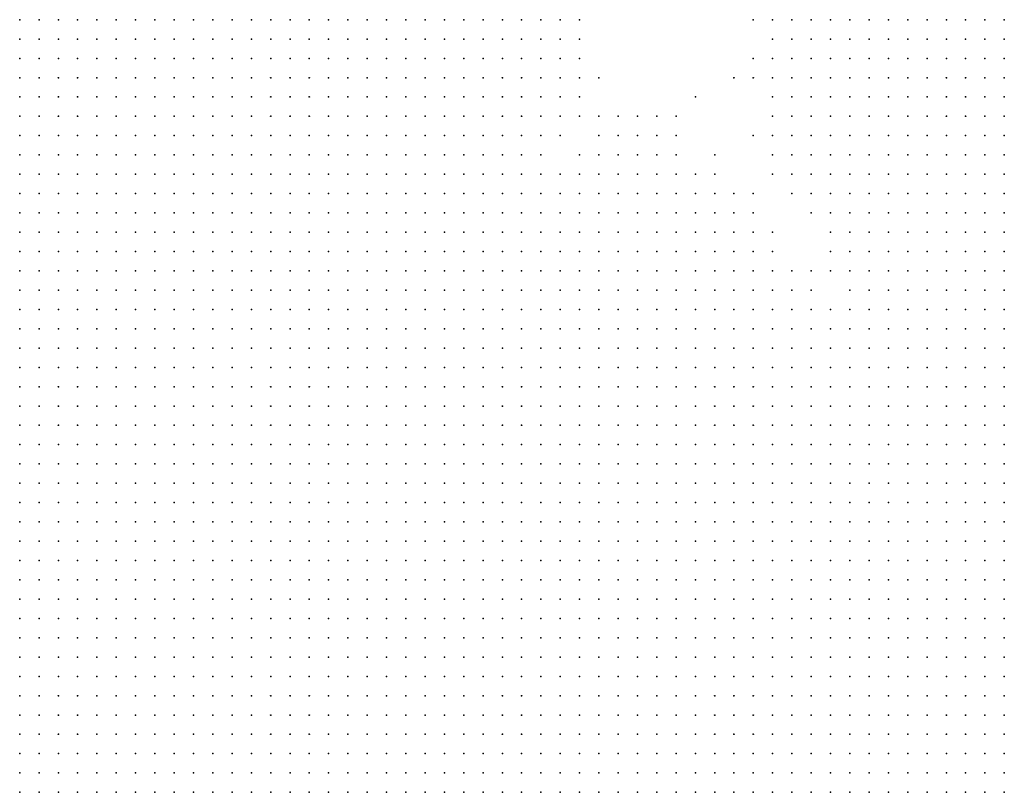
# Model space of a CAD drawing. Units: inches. Extents: x -1.72 to 1.73, y -0.69 to 0.69.
# Drawn here: x 0.12 to 0.22, y -0.37 to -0.29 of the extents above; entities that cross this region are included whole.
import ezdxf

# ---------------------------------------------------------------- set-up
doc = ezdxf.new("R2010")
doc.units = ezdxf.units.IN
doc.header["$MEASUREMENT"] = 0
doc.header["$PDMODE"] = 32
doc.header["$PDSIZE"] = 1e-05
for name, color, linetype in [('layer10', 10, 'Continuous'), ('layer11', 11, 'Continuous'), ('layer12', 12, 'Continuous'), ('layer13', 13, 'Continuous'), ('layer14', 14, 'Continuous'), ('layer15', 15, 'Continuous'), ('layer16', 16, 'Continuous'), ('layer17', 17, 'Continuous'), ('layer18', 18, 'Continuous'), ('layer19', 19, 'Continuous'), ('layer20', 20, 'Continuous'), ('layer21', 21, 'Continuous'), ('layer22', 22, 'Continuous'), ('layer23', 23, 'Continuous'), ('layer28', 28, 'Continuous'), ('layer30', 30, 'Continuous'), ('layer41', 41, 'Continuous'), ('layer5', 5, 'Continuous'), ('layer6', 6, 'Continuous'), ('layer7', 7, 'Continuous'), ('layer8', 8, 'Continuous'), ('layer82', 82, 'Continuous'), ('layer9', 9, 'Continuous')]:
    doc.layers.add(name, color=color, linetype=linetype)

msp = doc.modelspace()

# ---------------------------------------------------------------- linework, layer by layer
at = {"layer": 'layer10', "color": 10}
for p in [(0.1152, -0.2865), (0.1172, -0.2865), (0.1192, -0.2865), (0.1212, -0.2865), (0.1232, -0.2865), (0.1252, -0.2865), (0.1272, -0.2865), (0.1292, -0.2865), (0.1312, -0.2865), (0.1332, -0.2865), (0.1352, -0.2865), (0.1372, -0.2865), (0.1392, -0.2865), (0.1412, -0.2865), (0.1432, -0.2865), (0.1452, -0.2865), (0.1472, -0.2865), (0.1492, -0.2865), (0.1512, -0.2865), (0.1532, -0.2865), (0.1552, -0.2865), (0.1572, -0.2865), (0.2032, -0.2865), (0.1152, -0.2885), (0.1172, -0.2885), (0.1272, -0.2885), (0.1292, -0.2885), (0.1312, -0.2885), (0.1332, -0.2885), (0.1352, -0.2885), (0.1372, -0.2885), (0.1392, -0.2885), (0.1412, -0.2885), (0.1432, -0.2885), (0.1452, -0.2885), (0.1472, -0.2885), (0.1492, -0.2885), (0.1512, -0.2885), (0.1532, -0.2885), (0.1552, -0.2885), (0.1572, -0.2885), (0.1592, -0.2885), (0.2032, -0.2885), (0.1352, -0.2905), (0.1372, -0.2905), (0.1392, -0.2905), (0.1412, -0.2905), (0.1432, -0.2905), (0.1452, -0.2905), (0.1472, -0.2905), (0.1492, -0.2905), (0.1512, -0.2905), (0.1532, -0.2905), (0.1552, -0.2905), (0.1572, -0.2905), (0.1592, -0.2905), (0.1612, -0.2905), (0.2012, -0.2905), (0.2032, -0.2905), (0.1412, -0.2925), (0.1432, -0.2925), (0.1452, -0.2925), (0.1472, -0.2925), (0.1492, -0.2925), (0.1512, -0.2925), (0.1532, -0.2925), (0.1552, -0.2925), (0.1572, -0.2925), (0.1592, -0.2925), (0.1612, -0.2925), (0.1992, -0.2925), (0.2012, -0.2925), (0.2032, -0.2925), (0.1472, -0.2945), (0.1492, -0.2945), (0.1512, -0.2945), (0.1532, -0.2945), (0.1552, -0.2945), (0.1572, -0.2945), (0.1592, -0.2945), (0.1612, -0.2945), (0.1632, -0.2945), (0.1992, -0.2945), (0.2012, -0.2945), (0.2032, -0.2945), (0.1512, -0.2965), (0.1532, -0.2965), (0.1552, -0.2965), (0.1572, -0.2965), (0.1592, -0.2965), (0.1612, -0.2965), (0.1632, -0.2965), (0.1992, -0.2965), (0.2012, -0.2965), (0.1552, -0.2985), (0.1572, -0.2985), (0.1592, -0.2985), (0.1612, -0.2985), (0.1632, -0.2985), (0.1992, -0.2985), (0.2012, -0.2985), (0.1592, -0.3005), (0.1612, -0.3005), (0.1632, -0.3005), (0.1652, -0.3005), (0.1992, -0.3005), (0.2012, -0.3005), (0.1652, -0.3025), (0.1672, -0.3025), (0.1992, -0.3025), (0.2012, -0.3025), (0.1692, -0.3045), (0.1772, -0.3045), (0.1792, -0.3045), (0.1812, -0.3045), (0.1832, -0.3045), (0.2012, -0.3045), (0.1732, -0.3065), (0.1752, -0.3065), (0.1772, -0.3065), (0.1792, -0.3065), (0.1812, -0.3065), (0.1832, -0.3065), (0.1852, -0.3065), (0.1792, -0.3085), (0.1812, -0.3085), (0.1832, -0.3085), (0.1852, -0.3085), (0.1872, -0.3085), (0.1852, -0.3105), (0.1872, -0.3105), (0.1892, -0.3105), (0.2012, -0.3105), (0.1912, -0.3125), (0.2012, -0.3125), (0.1952, -0.3145), (0.2012, -0.3145), (0.1972, -0.3165), (0.1992, -0.3165)]:
    msp.add_point(p, dxfattribs=at)
at = {"layer": 'layer11', "color": 11}
for p in [(0.1592, -0.2865), (0.1612, -0.2865), (0.2012, -0.2865), (0.1612, -0.2885), (0.1992, -0.2885), (0.2012, -0.2885), (0.1632, -0.2905), (0.1992, -0.2905), (0.1632, -0.2925), (0.1652, -0.2925), (0.1972, -0.2925), (0.1652, -0.2945), (0.1972, -0.2945), (0.1652, -0.2965), (0.1672, -0.2965), (0.1972, -0.2965), (0.1652, -0.2985), (0.1672, -0.2985), (0.1972, -0.2985), (0.1672, -0.3005), (0.1972, -0.3005), (0.1752, -0.3025), (0.1772, -0.3025), (0.1792, -0.3025), (0.1972, -0.3025), (0.1712, -0.3045), (0.1732, -0.3045), (0.1752, -0.3045), (0.1852, -0.3045), (0.1992, -0.3045), (0.1872, -0.3065), (0.1892, -0.3065), (0.1892, -0.3085), (0.1912, -0.3085), (0.1912, -0.3105), (0.1992, -0.3105), (0.1932, -0.3125), (0.1972, -0.3145)]:
    msp.add_point(p, dxfattribs=at)
at = {"layer": 'layer12', "color": 12}
for p in [(0.1992, -0.2865), (0.1632, -0.2885), (0.1652, -0.2885), (0.1972, -0.2885), (0.1652, -0.2905), (0.1672, -0.2905), (0.1692, -0.2905), (0.1952, -0.2905), (0.1972, -0.2905), (0.1672, -0.2925), (0.1692, -0.2925), (0.1952, -0.2925), (0.1672, -0.2945), (0.1692, -0.2945), (0.1692, -0.2965), (0.1692, -0.2985), (0.1952, -0.2985), (0.1692, -0.3005), (0.1772, -0.3005), (0.1792, -0.3005), (0.1812, -0.3005), (0.1952, -0.3005), (0.1692, -0.3025), (0.1732, -0.3025), (0.1812, -0.3025), (0.1872, -0.3045), (0.1892, -0.3045), (0.1972, -0.3045), (0.1992, -0.3065), (0.1952, -0.3125), (0.1992, -0.3125)]:
    msp.add_point(p, dxfattribs=at)
at = {"layer": 'layer13', "color": 13}
for p in [(0.1632, -0.2865), (0.1652, -0.2865), (0.1972, -0.2865), (0.1672, -0.2885), (0.1952, -0.2885), (0.1952, -0.2945), (0.1712, -0.2965), (0.1952, -0.2965), (0.1752, -0.3005), (0.1832, -0.3025), (0.1952, -0.3025), (0.1912, -0.3065), (0.1992, -0.3085)]:
    msp.add_point(p, dxfattribs=at)
at = {"layer": 'layer14', "color": 14}
for p in [(0.1672, -0.2865), (0.1692, -0.2865), (0.1952, -0.2865), (0.1692, -0.2885), (0.1712, -0.2925), (0.1932, -0.2925), (0.1712, -0.2945), (0.1772, -0.2985), (0.1792, -0.2985), (0.1832, -0.3005), (0.1712, -0.3025), (0.1852, -0.3025), (0.1872, -0.3025), (0.1912, -0.3045), (0.1972, -0.3065)]:
    msp.add_point(p, dxfattribs=at)
at = {"layer": 'layer15', "color": 15}
for p in [(0.1712, -0.2885), (0.1752, -0.2985), (0.1812, -0.2985), (0.1932, -0.2985), (0.1932, -0.3025), (0.1952, -0.3045), (0.1932, -0.3105)]:
    msp.add_point(p, dxfattribs=at)
at = {"layer": 'layer16', "color": 16}
for p in [(0.1712, -0.2865), (0.1932, -0.2885), (0.1932, -0.2905), (0.1732, -0.2925), (0.1732, -0.2945), (0.1932, -0.2945), (0.1932, -0.2965), (0.1712, -0.2985), (0.1932, -0.3005), (0.1932, -0.3085), (0.1972, -0.3125)]:
    msp.add_point(p, dxfattribs=at)
at = {"layer": 'layer17', "color": 17}
for p in [(0.1732, -0.2965), (0.1832, -0.2985)]:
    msp.add_point(p, dxfattribs=at)
at = {"layer": 'layer18', "color": 18}
for p in [(0.1732, -0.2885), (0.1912, -0.2925), (0.1792, -0.2965), (0.1732, -0.3005)]:
    msp.add_point(p, dxfattribs=at)
at = {"layer": 'layer19', "color": 19}
for p in [(0.1732, -0.2865), (0.1932, -0.2865), (0.1732, -0.2905), (0.1772, -0.2965)]:
    msp.add_point(p, dxfattribs=at)
at = {"layer": 'layer20', "color": 20}
for p in [(0.1712, -0.2905), (0.1912, -0.2905), (0.1752, -0.2965), (0.1832, -0.2965)]:
    msp.add_point(p, dxfattribs=at)
at = {"layer": 'layer21', "color": 21}
msp.add_point((0.1812, -0.2965), dxfattribs=at)
at = {"layer": 'layer22', "color": 22}
msp.add_point((0.1872, -0.3005), dxfattribs=at)
at = {"layer": 'layer23', "color": 23}
msp.add_point((0.1752, -0.2925), dxfattribs=at)
at = {"layer": 'layer28', "color": 28}
msp.add_point((0.1912, -0.2985), dxfattribs=at)
at = {"layer": 'layer30', "color": 30}
msp.add_point((0.1892, -0.2925), dxfattribs=at)
at = {"layer": 'layer41', "color": 41}
msp.add_point((0.1912, -0.2865), dxfattribs=at)
at = {"layer": 'layer5', "color": 5}
for p in [(0.2152, -0.3425), (0.2172, -0.3425), (0.2112, -0.3445), (0.2132, -0.3445), (0.2152, -0.3445), (0.2172, -0.3445), (0.2092, -0.3465), (0.2112, -0.3465), (0.2132, -0.3465), (0.2152, -0.3465), (0.2172, -0.3465), (0.2052, -0.3485), (0.2072, -0.3485), (0.2092, -0.3485), (0.2112, -0.3485), (0.2132, -0.3485), (0.2152, -0.3485), (0.2172, -0.3485), (0.2032, -0.3505), (0.2052, -0.3505), (0.2072, -0.3505), (0.2092, -0.3505), (0.2112, -0.3505), (0.2132, -0.3505), (0.2152, -0.3505), (0.2172, -0.3505), (0.2012, -0.3525), (0.2032, -0.3525), (0.2052, -0.3525), (0.2072, -0.3525), (0.2092, -0.3525), (0.2112, -0.3525), (0.2132, -0.3525), (0.2152, -0.3525), (0.2172, -0.3525), (0.1992, -0.3545), (0.2012, -0.3545), (0.2032, -0.3545), (0.2052, -0.3545), (0.2072, -0.3545), (0.2092, -0.3545), (0.2112, -0.3545), (0.2132, -0.3545), (0.2152, -0.3545), (0.2172, -0.3545), (0.1952, -0.3565), (0.1972, -0.3565), (0.1992, -0.3565), (0.2012, -0.3565), (0.2032, -0.3565), (0.2052, -0.3565), (0.2072, -0.3565), (0.2092, -0.3565), (0.2112, -0.3565), (0.2132, -0.3565), (0.2152, -0.3565), (0.2172, -0.3565), (0.1932, -0.3585), (0.1952, -0.3585), (0.1972, -0.3585), (0.1992, -0.3585), (0.2012, -0.3585), (0.2032, -0.3585), (0.2052, -0.3585), (0.2072, -0.3585), (0.2092, -0.3585), (0.2112, -0.3585), (0.2132, -0.3585), (0.2152, -0.3585), (0.2172, -0.3585), (0.1912, -0.3605), (0.1932, -0.3605), (0.1952, -0.3605), (0.1972, -0.3605), (0.1992, -0.3605), (0.2012, -0.3605), (0.2032, -0.3605), (0.2052, -0.3605), (0.2072, -0.3605), (0.2092, -0.3605), (0.2112, -0.3605), (0.2132, -0.3605), (0.2152, -0.3605), (0.2172, -0.3605), (0.1892, -0.3625), (0.1912, -0.3625), (0.1932, -0.3625), (0.1952, -0.3625), (0.1972, -0.3625), (0.1992, -0.3625), (0.2012, -0.3625), (0.2032, -0.3625), (0.2052, -0.3625), (0.2072, -0.3625), (0.2092, -0.3625), (0.2112, -0.3625), (0.2132, -0.3625), (0.2152, -0.3625), (0.2172, -0.3625), (0.1872, -0.3645), (0.1892, -0.3645), (0.1912, -0.3645), (0.1932, -0.3645), (0.1952, -0.3645), (0.1972, -0.3645), (0.1992, -0.3645), (0.2012, -0.3645), (0.2032, -0.3645), (0.2052, -0.3645), (0.2072, -0.3645), (0.2092, -0.3645), (0.2112, -0.3645), (0.2132, -0.3645), (0.2152, -0.3645), (0.2172, -0.3645), (0.1852, -0.3665), (0.1872, -0.3665), (0.1892, -0.3665), (0.1912, -0.3665), (0.1932, -0.3665), (0.1952, -0.3665), (0.1972, -0.3665), (0.1992, -0.3665), (0.2012, -0.3665), (0.2032, -0.3665), (0.2052, -0.3665), (0.2072, -0.3665), (0.2092, -0.3665), (0.2112, -0.3665), (0.2132, -0.3665), (0.2152, -0.3665), (0.2172, -0.3665)]:
    msp.add_point(p, dxfattribs=at)
at = {"layer": 'layer6', "color": 6}
for p in [(0.2172, -0.3185), (0.2132, -0.3205), (0.2152, -0.3205), (0.2172, -0.3205), (0.2092, -0.3225), (0.2112, -0.3225), (0.2132, -0.3225), (0.2152, -0.3225), (0.2172, -0.3225), (0.2052, -0.3245), (0.2072, -0.3245), (0.2092, -0.3245), (0.2112, -0.3245), (0.2132, -0.3245), (0.2152, -0.3245), (0.2172, -0.3245), (0.2032, -0.3265), (0.2052, -0.3265), (0.2072, -0.3265), (0.2092, -0.3265), (0.2112, -0.3265), (0.2132, -0.3265), (0.2152, -0.3265), (0.2172, -0.3265), (0.1992, -0.3285), (0.2012, -0.3285), (0.2032, -0.3285), (0.2052, -0.3285), (0.2072, -0.3285), (0.2092, -0.3285), (0.2112, -0.3285), (0.2132, -0.3285), (0.2152, -0.3285), (0.2172, -0.3285), (0.1972, -0.3305), (0.1992, -0.3305), (0.2012, -0.3305), (0.2032, -0.3305), (0.2052, -0.3305), (0.2072, -0.3305), (0.2092, -0.3305), (0.2112, -0.3305), (0.2132, -0.3305), (0.2152, -0.3305), (0.2172, -0.3305), (0.1932, -0.3325), (0.1952, -0.3325), (0.1972, -0.3325), (0.1992, -0.3325), (0.2012, -0.3325), (0.2032, -0.3325), (0.2052, -0.3325), (0.2072, -0.3325), (0.2092, -0.3325), (0.2112, -0.3325), (0.2132, -0.3325), (0.2152, -0.3325), (0.2172, -0.3325), (0.1892, -0.3345), (0.1912, -0.3345), (0.1932, -0.3345), (0.1952, -0.3345), (0.1972, -0.3345), (0.1992, -0.3345), (0.2012, -0.3345), (0.2032, -0.3345), (0.2052, -0.3345), (0.2072, -0.3345), (0.2092, -0.3345), (0.2112, -0.3345), (0.2132, -0.3345), (0.2152, -0.3345), (0.2172, -0.3345), (0.1872, -0.3365), (0.1892, -0.3365), (0.1912, -0.3365), (0.1932, -0.3365), (0.1952, -0.3365), (0.1972, -0.3365), (0.1992, -0.3365), (0.2012, -0.3365), (0.2032, -0.3365), (0.2052, -0.3365), (0.2072, -0.3365), (0.2092, -0.3365), (0.2112, -0.3365), (0.2132, -0.3365), (0.2152, -0.3365), (0.2172, -0.3365), (0.1852, -0.3385), (0.1872, -0.3385), (0.1892, -0.3385), (0.1912, -0.3385), (0.1932, -0.3385), (0.1952, -0.3385), (0.1972, -0.3385), (0.1992, -0.3385), (0.2012, -0.3385), (0.2032, -0.3385), (0.2052, -0.3385), (0.2072, -0.3385), (0.2092, -0.3385), (0.2112, -0.3385), (0.2132, -0.3385), (0.2152, -0.3385), (0.2172, -0.3385), (0.1812, -0.3405), (0.1832, -0.3405), (0.1852, -0.3405), (0.1872, -0.3405), (0.1892, -0.3405), (0.1912, -0.3405), (0.1932, -0.3405), (0.1952, -0.3405), (0.1972, -0.3405), (0.1992, -0.3405), (0.2012, -0.3405), (0.2032, -0.3405), (0.2052, -0.3405), (0.2072, -0.3405), (0.2092, -0.3405), (0.2112, -0.3405), (0.2132, -0.3405), (0.2152, -0.3405), (0.2172, -0.3405), (0.1792, -0.3425), (0.1812, -0.3425), (0.1832, -0.3425), (0.1852, -0.3425), (0.1872, -0.3425), (0.1892, -0.3425), (0.1912, -0.3425), (0.1932, -0.3425), (0.1952, -0.3425), (0.1972, -0.3425), (0.1992, -0.3425), (0.2012, -0.3425), (0.2032, -0.3425), (0.2052, -0.3425), (0.2072, -0.3425), (0.2092, -0.3425), (0.2112, -0.3425), (0.2132, -0.3425), (0.1772, -0.3445), (0.1792, -0.3445), (0.1812, -0.3445), (0.1832, -0.3445), (0.1852, -0.3445), (0.1872, -0.3445), (0.1892, -0.3445), (0.1912, -0.3445), (0.1932, -0.3445), (0.1952, -0.3445), (0.1972, -0.3445), (0.1992, -0.3445), (0.2012, -0.3445), (0.2032, -0.3445), (0.2052, -0.3445), (0.2072, -0.3445), (0.2092, -0.3445), (0.1732, -0.3465), (0.1752, -0.3465), (0.1772, -0.3465), (0.1792, -0.3465), (0.1812, -0.3465), (0.1832, -0.3465), (0.1852, -0.3465), (0.1872, -0.3465), (0.1892, -0.3465), (0.1912, -0.3465), (0.1932, -0.3465), (0.1952, -0.3465), (0.1972, -0.3465), (0.1992, -0.3465), (0.2012, -0.3465), (0.2032, -0.3465), (0.2052, -0.3465), (0.2072, -0.3465), (0.1712, -0.3485), (0.1732, -0.3485), (0.1752, -0.3485), (0.1772, -0.3485), (0.1792, -0.3485), (0.1812, -0.3485), (0.1832, -0.3485), (0.1852, -0.3485), (0.1872, -0.3485), (0.1892, -0.3485), (0.1912, -0.3485), (0.1932, -0.3485), (0.1952, -0.3485), (0.1972, -0.3485), (0.1992, -0.3485), (0.2012, -0.3485), (0.2032, -0.3485), (0.1692, -0.3505), (0.1712, -0.3505), (0.1732, -0.3505), (0.1752, -0.3505), (0.1772, -0.3505), (0.1792, -0.3505), (0.1812, -0.3505), (0.1832, -0.3505), (0.1852, -0.3505), (0.1872, -0.3505), (0.1892, -0.3505), (0.1912, -0.3505), (0.1932, -0.3505), (0.1952, -0.3505), (0.1972, -0.3505), (0.1992, -0.3505), (0.2012, -0.3505), (0.1672, -0.3525), (0.1692, -0.3525), (0.1712, -0.3525), (0.1732, -0.3525), (0.1752, -0.3525), (0.1772, -0.3525), (0.1792, -0.3525), (0.1812, -0.3525), (0.1832, -0.3525), (0.1852, -0.3525), (0.1872, -0.3525), (0.1892, -0.3525), (0.1912, -0.3525), (0.1932, -0.3525), (0.1952, -0.3525), (0.1972, -0.3525), (0.1992, -0.3525), (0.1632, -0.3545), (0.1652, -0.3545), (0.1672, -0.3545), (0.1692, -0.3545), (0.1712, -0.3545), (0.1732, -0.3545), (0.1752, -0.3545), (0.1772, -0.3545), (0.1792, -0.3545), (0.1812, -0.3545), (0.1832, -0.3545), (0.1852, -0.3545), (0.1872, -0.3545), (0.1892, -0.3545), (0.1912, -0.3545), (0.1932, -0.3545), (0.1952, -0.3545), (0.1972, -0.3545), (0.1612, -0.3565), (0.1632, -0.3565), (0.1652, -0.3565), (0.1672, -0.3565), (0.1692, -0.3565), (0.1712, -0.3565), (0.1732, -0.3565), (0.1752, -0.3565), (0.1772, -0.3565), (0.1792, -0.3565), (0.1812, -0.3565), (0.1832, -0.3565), (0.1852, -0.3565), (0.1872, -0.3565), (0.1892, -0.3565), (0.1912, -0.3565), (0.1932, -0.3565), (0.1592, -0.3585), (0.1612, -0.3585), (0.1632, -0.3585), (0.1652, -0.3585), (0.1672, -0.3585), (0.1692, -0.3585), (0.1712, -0.3585), (0.1732, -0.3585), (0.1752, -0.3585), (0.1772, -0.3585), (0.1792, -0.3585), (0.1812, -0.3585), (0.1832, -0.3585), (0.1852, -0.3585), (0.1872, -0.3585), (0.1892, -0.3585), (0.1912, -0.3585), (0.1572, -0.3605), (0.1592, -0.3605), (0.1612, -0.3605), (0.1632, -0.3605), (0.1652, -0.3605), (0.1672, -0.3605), (0.1692, -0.3605), (0.1712, -0.3605), (0.1732, -0.3605), (0.1752, -0.3605), (0.1772, -0.3605), (0.1792, -0.3605), (0.1812, -0.3605), (0.1832, -0.3605), (0.1852, -0.3605), (0.1872, -0.3605), (0.1892, -0.3605), (0.1552, -0.3625), (0.1572, -0.3625), (0.1592, -0.3625), (0.1612, -0.3625), (0.1632, -0.3625), (0.1652, -0.3625), (0.1672, -0.3625), (0.1692, -0.3625), (0.1712, -0.3625), (0.1732, -0.3625), (0.1752, -0.3625), (0.1772, -0.3625), (0.1792, -0.3625), (0.1812, -0.3625), (0.1832, -0.3625), (0.1852, -0.3625), (0.1872, -0.3625), (0.1532, -0.3645), (0.1552, -0.3645), (0.1572, -0.3645), (0.1592, -0.3645), (0.1612, -0.3645), (0.1632, -0.3645), (0.1652, -0.3645), (0.1672, -0.3645), (0.1692, -0.3645), (0.1712, -0.3645), (0.1732, -0.3645), (0.1752, -0.3645), (0.1772, -0.3645), (0.1792, -0.3645), (0.1812, -0.3645), (0.1832, -0.3645), (0.1852, -0.3645), (0.1512, -0.3665), (0.1532, -0.3665), (0.1552, -0.3665), (0.1572, -0.3665), (0.1592, -0.3665), (0.1612, -0.3665), (0.1632, -0.3665), (0.1652, -0.3665), (0.1672, -0.3665), (0.1692, -0.3665), (0.1712, -0.3665), (0.1732, -0.3665), (0.1752, -0.3665), (0.1772, -0.3665), (0.1792, -0.3665), (0.1812, -0.3665), (0.1832, -0.3665)]:
    msp.add_point(p, dxfattribs=at)
at = {"layer": 'layer7', "color": 7}
for p in [(0.2172, -0.3065), (0.2152, -0.3085), (0.2172, -0.3085), (0.2132, -0.3105), (0.2152, -0.3105), (0.2172, -0.3105), (0.2112, -0.3125), (0.2132, -0.3125), (0.2152, -0.3125), (0.2172, -0.3125), (0.2092, -0.3145), (0.2112, -0.3145), (0.2132, -0.3145), (0.2152, -0.3145), (0.2172, -0.3145), (0.2052, -0.3165), (0.2072, -0.3165), (0.2092, -0.3165), (0.2112, -0.3165), (0.2132, -0.3165), (0.2152, -0.3165), (0.2172, -0.3165), (0.2032, -0.3185), (0.2052, -0.3185), (0.2072, -0.3185), (0.2092, -0.3185), (0.2112, -0.3185), (0.2132, -0.3185), (0.2152, -0.3185), (0.1992, -0.3205), (0.2012, -0.3205), (0.2032, -0.3205), (0.2052, -0.3205), (0.2072, -0.3205), (0.2092, -0.3205), (0.2112, -0.3205), (0.1952, -0.3225), (0.1972, -0.3225), (0.1992, -0.3225), (0.2012, -0.3225), (0.2032, -0.3225), (0.2052, -0.3225), (0.2072, -0.3225), (0.1892, -0.3245), (0.1912, -0.3245), (0.1932, -0.3245), (0.1952, -0.3245), (0.1972, -0.3245), (0.1992, -0.3245), (0.2012, -0.3245), (0.2032, -0.3245), (0.1832, -0.3265), (0.1852, -0.3265), (0.1872, -0.3265), (0.1892, -0.3265), (0.1912, -0.3265), (0.1932, -0.3265), (0.1952, -0.3265), (0.1972, -0.3265), (0.1992, -0.3265), (0.2012, -0.3265), (0.1732, -0.3285), (0.1752, -0.3285), (0.1772, -0.3285), (0.1792, -0.3285), (0.1812, -0.3285), (0.1832, -0.3285), (0.1852, -0.3285), (0.1872, -0.3285), (0.1892, -0.3285), (0.1912, -0.3285), (0.1932, -0.3285), (0.1952, -0.3285), (0.1972, -0.3285), (0.1532, -0.3305), (0.1552, -0.3305), (0.1572, -0.3305), (0.1592, -0.3305), (0.1612, -0.3305), (0.1632, -0.3305), (0.1652, -0.3305), (0.1672, -0.3305), (0.1692, -0.3305), (0.1712, -0.3305), (0.1732, -0.3305), (0.1752, -0.3305), (0.1772, -0.3305), (0.1792, -0.3305), (0.1812, -0.3305), (0.1832, -0.3305), (0.1852, -0.3305), (0.1872, -0.3305), (0.1892, -0.3305), (0.1912, -0.3305), (0.1932, -0.3305), (0.1952, -0.3305), (0.1332, -0.3325), (0.1352, -0.3325), (0.1372, -0.3325), (0.1392, -0.3325), (0.1412, -0.3325), (0.1432, -0.3325), (0.1452, -0.3325), (0.1472, -0.3325), (0.1492, -0.3325), (0.1512, -0.3325), (0.1532, -0.3325), (0.1552, -0.3325), (0.1572, -0.3325), (0.1592, -0.3325), (0.1612, -0.3325), (0.1632, -0.3325), (0.1652, -0.3325), (0.1672, -0.3325), (0.1692, -0.3325), (0.1712, -0.3325), (0.1732, -0.3325), (0.1752, -0.3325), (0.1772, -0.3325), (0.1792, -0.3325), (0.1812, -0.3325), (0.1832, -0.3325), (0.1852, -0.3325), (0.1872, -0.3325), (0.1892, -0.3325), (0.1912, -0.3325), (0.1232, -0.3345), (0.1252, -0.3345), (0.1272, -0.3345), (0.1292, -0.3345), (0.1312, -0.3345), (0.1332, -0.3345), (0.1352, -0.3345), (0.1372, -0.3345), (0.1392, -0.3345), (0.1412, -0.3345), (0.1432, -0.3345), (0.1452, -0.3345), (0.1472, -0.3345), (0.1492, -0.3345), (0.1512, -0.3345), (0.1532, -0.3345), (0.1552, -0.3345), (0.1572, -0.3345), (0.1592, -0.3345), (0.1612, -0.3345), (0.1632, -0.3345), (0.1652, -0.3345), (0.1672, -0.3345), (0.1692, -0.3345), (0.1712, -0.3345), (0.1732, -0.3345), (0.1752, -0.3345), (0.1772, -0.3345), (0.1792, -0.3345), (0.1812, -0.3345), (0.1832, -0.3345), (0.1852, -0.3345), (0.1872, -0.3345), (0.1172, -0.3365), (0.1192, -0.3365), (0.1212, -0.3365), (0.1232, -0.3365), (0.1252, -0.3365), (0.1272, -0.3365), (0.1292, -0.3365), (0.1312, -0.3365), (0.1332, -0.3365), (0.1352, -0.3365), (0.1372, -0.3365), (0.1392, -0.3365), (0.1412, -0.3365), (0.1432, -0.3365), (0.1452, -0.3365), (0.1472, -0.3365), (0.1492, -0.3365), (0.1512, -0.3365), (0.1532, -0.3365), (0.1552, -0.3365), (0.1572, -0.3365), (0.1592, -0.3365), (0.1612, -0.3365), (0.1632, -0.3365), (0.1652, -0.3365), (0.1672, -0.3365), (0.1692, -0.3365), (0.1712, -0.3365), (0.1732, -0.3365), (0.1752, -0.3365), (0.1772, -0.3365), (0.1792, -0.3365), (0.1812, -0.3365), (0.1832, -0.3365), (0.1852, -0.3365), (0.1152, -0.3385), (0.1172, -0.3385), (0.1192, -0.3385), (0.1212, -0.3385), (0.1232, -0.3385), (0.1252, -0.3385), (0.1272, -0.3385), (0.1292, -0.3385), (0.1312, -0.3385), (0.1332, -0.3385), (0.1352, -0.3385), (0.1372, -0.3385), (0.1392, -0.3385), (0.1412, -0.3385), (0.1432, -0.3385), (0.1452, -0.3385), (0.1472, -0.3385), (0.1492, -0.3385), (0.1512, -0.3385), (0.1532, -0.3385), (0.1552, -0.3385), (0.1572, -0.3385), (0.1592, -0.3385), (0.1612, -0.3385), (0.1632, -0.3385), (0.1652, -0.3385), (0.1672, -0.3385), (0.1692, -0.3385), (0.1712, -0.3385), (0.1732, -0.3385), (0.1752, -0.3385), (0.1772, -0.3385), (0.1792, -0.3385), (0.1812, -0.3385), (0.1832, -0.3385), (0.1152, -0.3405), (0.1172, -0.3405), (0.1192, -0.3405), (0.1212, -0.3405), (0.1232, -0.3405), (0.1252, -0.3405), (0.1272, -0.3405), (0.1292, -0.3405), (0.1312, -0.3405), (0.1332, -0.3405), (0.1352, -0.3405), (0.1372, -0.3405), (0.1392, -0.3405), (0.1412, -0.3405), (0.1432, -0.3405), (0.1452, -0.3405), (0.1472, -0.3405), (0.1492, -0.3405), (0.1512, -0.3405), (0.1532, -0.3405), (0.1552, -0.3405), (0.1572, -0.3405), (0.1592, -0.3405), (0.1612, -0.3405), (0.1632, -0.3405), (0.1652, -0.3405), (0.1672, -0.3405), (0.1692, -0.3405), (0.1712, -0.3405), (0.1732, -0.3405), (0.1752, -0.3405), (0.1772, -0.3405), (0.1792, -0.3405), (0.1152, -0.3425), (0.1172, -0.3425), (0.1192, -0.3425), (0.1212, -0.3425), (0.1232, -0.3425), (0.1252, -0.3425), (0.1272, -0.3425), (0.1292, -0.3425), (0.1312, -0.3425), (0.1332, -0.3425), (0.1352, -0.3425), (0.1372, -0.3425), (0.1392, -0.3425), (0.1412, -0.3425), (0.1432, -0.3425), (0.1452, -0.3425), (0.1472, -0.3425), (0.1492, -0.3425), (0.1512, -0.3425), (0.1532, -0.3425), (0.1552, -0.3425), (0.1572, -0.3425), (0.1592, -0.3425), (0.1612, -0.3425), (0.1632, -0.3425), (0.1652, -0.3425), (0.1672, -0.3425), (0.1692, -0.3425), (0.1712, -0.3425), (0.1732, -0.3425), (0.1752, -0.3425), (0.1772, -0.3425), (0.1152, -0.3445), (0.1172, -0.3445), (0.1192, -0.3445), (0.1212, -0.3445), (0.1232, -0.3445), (0.1252, -0.3445), (0.1272, -0.3445), (0.1292, -0.3445), (0.1312, -0.3445), (0.1332, -0.3445), (0.1352, -0.3445), (0.1372, -0.3445), (0.1392, -0.3445), (0.1412, -0.3445), (0.1432, -0.3445), (0.1452, -0.3445), (0.1472, -0.3445), (0.1492, -0.3445), (0.1512, -0.3445), (0.1532, -0.3445), (0.1552, -0.3445), (0.1572, -0.3445), (0.1592, -0.3445), (0.1612, -0.3445), (0.1632, -0.3445), (0.1652, -0.3445), (0.1672, -0.3445), (0.1692, -0.3445), (0.1712, -0.3445), (0.1732, -0.3445), (0.1752, -0.3445), (0.1152, -0.3465), (0.1172, -0.3465), (0.1192, -0.3465), (0.1212, -0.3465), (0.1232, -0.3465), (0.1252, -0.3465), (0.1272, -0.3465), (0.1292, -0.3465), (0.1312, -0.3465), (0.1332, -0.3465), (0.1352, -0.3465), (0.1372, -0.3465), (0.1392, -0.3465), (0.1412, -0.3465), (0.1432, -0.3465), (0.1452, -0.3465), (0.1472, -0.3465), (0.1492, -0.3465), (0.1512, -0.3465), (0.1532, -0.3465), (0.1552, -0.3465), (0.1572, -0.3465), (0.1592, -0.3465), (0.1612, -0.3465), (0.1632, -0.3465), (0.1652, -0.3465), (0.1672, -0.3465), (0.1692, -0.3465), (0.1712, -0.3465), (0.1152, -0.3485), (0.1172, -0.3485), (0.1192, -0.3485), (0.1212, -0.3485), (0.1232, -0.3485), (0.1252, -0.3485), (0.1272, -0.3485), (0.1292, -0.3485), (0.1312, -0.3485), (0.1332, -0.3485), (0.1352, -0.3485), (0.1372, -0.3485), (0.1392, -0.3485), (0.1412, -0.3485), (0.1432, -0.3485), (0.1452, -0.3485), (0.1472, -0.3485), (0.1492, -0.3485), (0.1512, -0.3485), (0.1532, -0.3485), (0.1552, -0.3485), (0.1572, -0.3485), (0.1592, -0.3485), (0.1612, -0.3485), (0.1632, -0.3485), (0.1652, -0.3485), (0.1672, -0.3485), (0.1692, -0.3485), (0.1152, -0.3505), (0.1172, -0.3505), (0.1192, -0.3505), (0.1212, -0.3505), (0.1232, -0.3505), (0.1252, -0.3505), (0.1272, -0.3505), (0.1292, -0.3505), (0.1312, -0.3505), (0.1332, -0.3505), (0.1352, -0.3505), (0.1372, -0.3505), (0.1392, -0.3505), (0.1412, -0.3505), (0.1432, -0.3505), (0.1452, -0.3505), (0.1472, -0.3505), (0.1492, -0.3505), (0.1512, -0.3505), (0.1532, -0.3505), (0.1552, -0.3505), (0.1572, -0.3505), (0.1592, -0.3505), (0.1612, -0.3505), (0.1632, -0.3505), (0.1652, -0.3505), (0.1672, -0.3505), (0.1152, -0.3525), (0.1172, -0.3525), (0.1192, -0.3525), (0.1212, -0.3525), (0.1232, -0.3525), (0.1252, -0.3525), (0.1272, -0.3525), (0.1292, -0.3525), (0.1312, -0.3525), (0.1332, -0.3525), (0.1352, -0.3525), (0.1372, -0.3525), (0.1392, -0.3525), (0.1412, -0.3525), (0.1432, -0.3525), (0.1452, -0.3525), (0.1472, -0.3525), (0.1492, -0.3525), (0.1512, -0.3525), (0.1532, -0.3525), (0.1552, -0.3525), (0.1572, -0.3525), (0.1592, -0.3525), (0.1612, -0.3525), (0.1632, -0.3525), (0.1652, -0.3525), (0.1152, -0.3545), (0.1172, -0.3545), (0.1192, -0.3545), (0.1212, -0.3545), (0.1232, -0.3545), (0.1252, -0.3545), (0.1272, -0.3545), (0.1292, -0.3545), (0.1312, -0.3545), (0.1332, -0.3545), (0.1352, -0.3545), (0.1372, -0.3545), (0.1392, -0.3545), (0.1412, -0.3545), (0.1432, -0.3545), (0.1452, -0.3545), (0.1472, -0.3545), (0.1492, -0.3545), (0.1512, -0.3545), (0.1532, -0.3545), (0.1552, -0.3545), (0.1572, -0.3545), (0.1592, -0.3545), (0.1612, -0.3545), (0.1152, -0.3565), (0.1172, -0.3565), (0.1192, -0.3565), (0.1212, -0.3565), (0.1232, -0.3565), (0.1252, -0.3565), (0.1272, -0.3565), (0.1292, -0.3565), (0.1312, -0.3565), (0.1332, -0.3565), (0.1352, -0.3565), (0.1372, -0.3565), (0.1392, -0.3565), (0.1412, -0.3565), (0.1432, -0.3565), (0.1452, -0.3565), (0.1472, -0.3565), (0.1492, -0.3565), (0.1512, -0.3565), (0.1532, -0.3565), (0.1552, -0.3565), (0.1572, -0.3565), (0.1592, -0.3565), (0.1152, -0.3585), (0.1172, -0.3585), (0.1192, -0.3585), (0.1212, -0.3585), (0.1232, -0.3585), (0.1252, -0.3585), (0.1272, -0.3585), (0.1292, -0.3585), (0.1312, -0.3585), (0.1332, -0.3585), (0.1352, -0.3585), (0.1372, -0.3585), (0.1392, -0.3585), (0.1412, -0.3585), (0.1432, -0.3585), (0.1452, -0.3585), (0.1472, -0.3585), (0.1492, -0.3585), (0.1512, -0.3585), (0.1532, -0.3585), (0.1552, -0.3585), (0.1572, -0.3585), (0.1152, -0.3605), (0.1172, -0.3605), (0.1192, -0.3605), (0.1212, -0.3605), (0.1232, -0.3605), (0.1252, -0.3605), (0.1272, -0.3605), (0.1292, -0.3605), (0.1312, -0.3605), (0.1332, -0.3605), (0.1352, -0.3605), (0.1372, -0.3605), (0.1392, -0.3605), (0.1412, -0.3605), (0.1432, -0.3605), (0.1452, -0.3605), (0.1472, -0.3605), (0.1492, -0.3605), (0.1512, -0.3605), (0.1532, -0.3605), (0.1552, -0.3605), (0.1152, -0.3625), (0.1172, -0.3625), (0.1192, -0.3625), (0.1212, -0.3625), (0.1232, -0.3625), (0.1252, -0.3625), (0.1272, -0.3625), (0.1292, -0.3625), (0.1312, -0.3625), (0.1332, -0.3625), (0.1352, -0.3625), (0.1372, -0.3625), (0.1392, -0.3625), (0.1412, -0.3625), (0.1432, -0.3625), (0.1452, -0.3625), (0.1472, -0.3625), (0.1492, -0.3625), (0.1512, -0.3625), (0.1532, -0.3625), (0.1152, -0.3645), (0.1172, -0.3645), (0.1192, -0.3645), (0.1212, -0.3645), (0.1232, -0.3645), (0.1252, -0.3645), (0.1272, -0.3645), (0.1292, -0.3645), (0.1312, -0.3645), (0.1332, -0.3645), (0.1352, -0.3645), (0.1372, -0.3645), (0.1392, -0.3645), (0.1412, -0.3645), (0.1432, -0.3645), (0.1452, -0.3645), (0.1472, -0.3645), (0.1492, -0.3645), (0.1512, -0.3645), (0.1152, -0.3665), (0.1172, -0.3665), (0.1192, -0.3665), (0.1212, -0.3665), (0.1232, -0.3665), (0.1252, -0.3665), (0.1272, -0.3665), (0.1292, -0.3665), (0.1312, -0.3665), (0.1332, -0.3665), (0.1352, -0.3665), (0.1372, -0.3665), (0.1392, -0.3665), (0.1412, -0.3665), (0.1432, -0.3665), (0.1452, -0.3665), (0.1472, -0.3665), (0.1492, -0.3665)]:
    msp.add_point(p, dxfattribs=at)
at = {"layer": 'layer8', "color": 8}
for p in [(0.2092, -0.2865), (0.2112, -0.2865), (0.2132, -0.2865), (0.2152, -0.2865), (0.2172, -0.2865), (0.2092, -0.2885), (0.2112, -0.2885), (0.2132, -0.2885), (0.2152, -0.2885), (0.2172, -0.2885), (0.2092, -0.2905), (0.2112, -0.2905), (0.2132, -0.2905), (0.2152, -0.2905), (0.2172, -0.2905), (0.2092, -0.2925), (0.2112, -0.2925), (0.2132, -0.2925), (0.2152, -0.2925), (0.2172, -0.2925), (0.2092, -0.2945), (0.2112, -0.2945), (0.2132, -0.2945), (0.2152, -0.2945), (0.2172, -0.2945), (0.2092, -0.2965), (0.2112, -0.2965), (0.2132, -0.2965), (0.2152, -0.2965), (0.2172, -0.2965), (0.2092, -0.2985), (0.2112, -0.2985), (0.2132, -0.2985), (0.2152, -0.2985), (0.2172, -0.2985), (0.2092, -0.3005), (0.2112, -0.3005), (0.2132, -0.3005), (0.2152, -0.3005), (0.2172, -0.3005), (0.2092, -0.3025), (0.2112, -0.3025), (0.2132, -0.3025), (0.2152, -0.3025), (0.2172, -0.3025), (0.2092, -0.3045), (0.2112, -0.3045), (0.2132, -0.3045), (0.2152, -0.3045), (0.2172, -0.3045), (0.1552, -0.3065), (0.1572, -0.3065), (0.1592, -0.3065), (0.2072, -0.3065), (0.2092, -0.3065), (0.2112, -0.3065), (0.2132, -0.3065), (0.2152, -0.3065), (0.1432, -0.3085), (0.1452, -0.3085), (0.1472, -0.3085), (0.1492, -0.3085), (0.1512, -0.3085), (0.1532, -0.3085), (0.1552, -0.3085), (0.1572, -0.3085), (0.1592, -0.3085), (0.1612, -0.3085), (0.1632, -0.3085), (0.1652, -0.3085), (0.1672, -0.3085), (0.1692, -0.3085), (0.2072, -0.3085), (0.2092, -0.3085), (0.2112, -0.3085), (0.2132, -0.3085), (0.1372, -0.3105), (0.1392, -0.3105), (0.1412, -0.3105), (0.1432, -0.3105), (0.1452, -0.3105), (0.1472, -0.3105), (0.1492, -0.3105), (0.1512, -0.3105), (0.1532, -0.3105), (0.1552, -0.3105), (0.1572, -0.3105), (0.1592, -0.3105), (0.1612, -0.3105), (0.1632, -0.3105), (0.1652, -0.3105), (0.1672, -0.3105), (0.1692, -0.3105), (0.1712, -0.3105), (0.1732, -0.3105), (0.2072, -0.3105), (0.2092, -0.3105), (0.2112, -0.3105), (0.1312, -0.3125), (0.1332, -0.3125), (0.1352, -0.3125), (0.1372, -0.3125), (0.1392, -0.3125), (0.1412, -0.3125), (0.1432, -0.3125), (0.1452, -0.3125), (0.1472, -0.3125), (0.1492, -0.3125), (0.1512, -0.3125), (0.1532, -0.3125), (0.1552, -0.3125), (0.1572, -0.3125), (0.1592, -0.3125), (0.1612, -0.3125), (0.1632, -0.3125), (0.1652, -0.3125), (0.1672, -0.3125), (0.1692, -0.3125), (0.1712, -0.3125), (0.1732, -0.3125), (0.1752, -0.3125), (0.1772, -0.3125), (0.2052, -0.3125), (0.2072, -0.3125), (0.2092, -0.3125), (0.1272, -0.3145), (0.1292, -0.3145), (0.1312, -0.3145), (0.1332, -0.3145), (0.1352, -0.3145), (0.1372, -0.3145), (0.1392, -0.3145), (0.1412, -0.3145), (0.1432, -0.3145), (0.1452, -0.3145), (0.1472, -0.3145), (0.1492, -0.3145), (0.1512, -0.3145), (0.1532, -0.3145), (0.1552, -0.3145), (0.1572, -0.3145), (0.1592, -0.3145), (0.1612, -0.3145), (0.1632, -0.3145), (0.1652, -0.3145), (0.1672, -0.3145), (0.1692, -0.3145), (0.1712, -0.3145), (0.1732, -0.3145), (0.1752, -0.3145), (0.1772, -0.3145), (0.1792, -0.3145), (0.2032, -0.3145), (0.2052, -0.3145), (0.2072, -0.3145), (0.1232, -0.3165), (0.1252, -0.3165), (0.1272, -0.3165), (0.1292, -0.3165), (0.1312, -0.3165), (0.1332, -0.3165), (0.1352, -0.3165), (0.1372, -0.3165), (0.1392, -0.3165), (0.1412, -0.3165), (0.1432, -0.3165), (0.1452, -0.3165), (0.1472, -0.3165), (0.1492, -0.3165), (0.1512, -0.3165), (0.1532, -0.3165), (0.1552, -0.3165), (0.1572, -0.3165), (0.1592, -0.3165), (0.1612, -0.3165), (0.1632, -0.3165), (0.1652, -0.3165), (0.1672, -0.3165), (0.1692, -0.3165), (0.1712, -0.3165), (0.1732, -0.3165), (0.1752, -0.3165), (0.1772, -0.3165), (0.1792, -0.3165), (0.1812, -0.3165), (0.1832, -0.3165), (0.2012, -0.3165), (0.2032, -0.3165), (0.1192, -0.3185), (0.1212, -0.3185), (0.1232, -0.3185), (0.1252, -0.3185), (0.1272, -0.3185), (0.1292, -0.3185), (0.1312, -0.3185), (0.1332, -0.3185), (0.1352, -0.3185), (0.1372, -0.3185), (0.1392, -0.3185), (0.1412, -0.3185), (0.1432, -0.3185), (0.1452, -0.3185), (0.1472, -0.3185), (0.1492, -0.3185), (0.1512, -0.3185), (0.1532, -0.3185), (0.1552, -0.3185), (0.1572, -0.3185), (0.1592, -0.3185), (0.1612, -0.3185), (0.1632, -0.3185), (0.1652, -0.3185), (0.1672, -0.3185), (0.1692, -0.3185), (0.1712, -0.3185), (0.1732, -0.3185), (0.1752, -0.3185), (0.1772, -0.3185), (0.1792, -0.3185), (0.1812, -0.3185), (0.1832, -0.3185), (0.1852, -0.3185), (0.1872, -0.3185), (0.1892, -0.3185), (0.1912, -0.3185), (0.1952, -0.3185), (0.1972, -0.3185), (0.1992, -0.3185), (0.2012, -0.3185), (0.1152, -0.3205), (0.1172, -0.3205), (0.1192, -0.3205), (0.1212, -0.3205), (0.1232, -0.3205), (0.1252, -0.3205), (0.1272, -0.3205), (0.1292, -0.3205), (0.1312, -0.3205), (0.1332, -0.3205), (0.1352, -0.3205), (0.1372, -0.3205), (0.1392, -0.3205), (0.1412, -0.3205), (0.1432, -0.3205), (0.1452, -0.3205), (0.1472, -0.3205), (0.1492, -0.3205), (0.1512, -0.3205), (0.1532, -0.3205), (0.1552, -0.3205), (0.1572, -0.3205), (0.1592, -0.3205), (0.1612, -0.3205), (0.1632, -0.3205), (0.1652, -0.3205), (0.1672, -0.3205), (0.1692, -0.3205), (0.1712, -0.3205), (0.1732, -0.3205), (0.1752, -0.3205), (0.1772, -0.3205), (0.1792, -0.3205), (0.1812, -0.3205), (0.1832, -0.3205), (0.1852, -0.3205), (0.1872, -0.3205), (0.1892, -0.3205), (0.1912, -0.3205), (0.1932, -0.3205), (0.1952, -0.3205), (0.1972, -0.3205), (0.1152, -0.3225), (0.1172, -0.3225), (0.1192, -0.3225), (0.1212, -0.3225), (0.1232, -0.3225), (0.1252, -0.3225), (0.1272, -0.3225), (0.1292, -0.3225), (0.1312, -0.3225), (0.1332, -0.3225), (0.1352, -0.3225), (0.1372, -0.3225), (0.1392, -0.3225), (0.1412, -0.3225), (0.1432, -0.3225), (0.1452, -0.3225), (0.1472, -0.3225), (0.1492, -0.3225), (0.1512, -0.3225), (0.1532, -0.3225), (0.1552, -0.3225), (0.1572, -0.3225), (0.1592, -0.3225), (0.1612, -0.3225), (0.1632, -0.3225), (0.1652, -0.3225), (0.1672, -0.3225), (0.1692, -0.3225), (0.1712, -0.3225), (0.1732, -0.3225), (0.1752, -0.3225), (0.1772, -0.3225), (0.1792, -0.3225), (0.1812, -0.3225), (0.1832, -0.3225), (0.1852, -0.3225), (0.1872, -0.3225), (0.1892, -0.3225), (0.1912, -0.3225), (0.1932, -0.3225), (0.1152, -0.3245), (0.1172, -0.3245), (0.1192, -0.3245), (0.1212, -0.3245), (0.1232, -0.3245), (0.1252, -0.3245), (0.1272, -0.3245), (0.1292, -0.3245), (0.1312, -0.3245), (0.1332, -0.3245), (0.1352, -0.3245), (0.1372, -0.3245), (0.1392, -0.3245), (0.1412, -0.3245), (0.1432, -0.3245), (0.1452, -0.3245), (0.1472, -0.3245), (0.1492, -0.3245), (0.1512, -0.3245), (0.1532, -0.3245), (0.1552, -0.3245), (0.1572, -0.3245), (0.1592, -0.3245), (0.1612, -0.3245), (0.1632, -0.3245), (0.1652, -0.3245), (0.1672, -0.3245), (0.1692, -0.3245), (0.1712, -0.3245), (0.1732, -0.3245), (0.1752, -0.3245), (0.1772, -0.3245), (0.1792, -0.3245), (0.1812, -0.3245), (0.1832, -0.3245), (0.1852, -0.3245), (0.1872, -0.3245), (0.1152, -0.3265), (0.1172, -0.3265), (0.1192, -0.3265), (0.1212, -0.3265), (0.1232, -0.3265), (0.1252, -0.3265), (0.1272, -0.3265), (0.1292, -0.3265), (0.1312, -0.3265), (0.1332, -0.3265), (0.1352, -0.3265), (0.1372, -0.3265), (0.1392, -0.3265), (0.1412, -0.3265), (0.1432, -0.3265), (0.1452, -0.3265), (0.1472, -0.3265), (0.1492, -0.3265), (0.1512, -0.3265), (0.1532, -0.3265), (0.1552, -0.3265), (0.1572, -0.3265), (0.1592, -0.3265), (0.1612, -0.3265), (0.1632, -0.3265), (0.1652, -0.3265), (0.1672, -0.3265), (0.1692, -0.3265), (0.1712, -0.3265), (0.1732, -0.3265), (0.1752, -0.3265), (0.1772, -0.3265), (0.1792, -0.3265), (0.1812, -0.3265), (0.1152, -0.3285), (0.1172, -0.3285), (0.1192, -0.3285), (0.1212, -0.3285), (0.1232, -0.3285), (0.1252, -0.3285), (0.1272, -0.3285), (0.1292, -0.3285), (0.1312, -0.3285), (0.1332, -0.3285), (0.1352, -0.3285), (0.1372, -0.3285), (0.1392, -0.3285), (0.1412, -0.3285), (0.1432, -0.3285), (0.1452, -0.3285), (0.1472, -0.3285), (0.1492, -0.3285), (0.1512, -0.3285), (0.1532, -0.3285), (0.1552, -0.3285), (0.1572, -0.3285), (0.1592, -0.3285), (0.1612, -0.3285), (0.1632, -0.3285), (0.1652, -0.3285), (0.1672, -0.3285), (0.1692, -0.3285), (0.1712, -0.3285), (0.1152, -0.3305), (0.1172, -0.3305), (0.1192, -0.3305), (0.1212, -0.3305), (0.1232, -0.3305), (0.1252, -0.3305), (0.1272, -0.3305), (0.1292, -0.3305), (0.1312, -0.3305), (0.1332, -0.3305), (0.1352, -0.3305), (0.1372, -0.3305), (0.1392, -0.3305), (0.1412, -0.3305), (0.1432, -0.3305), (0.1452, -0.3305), (0.1472, -0.3305), (0.1492, -0.3305), (0.1512, -0.3305), (0.1152, -0.3325), (0.1172, -0.3325), (0.1192, -0.3325), (0.1212, -0.3325), (0.1232, -0.3325), (0.1252, -0.3325), (0.1272, -0.3325), (0.1292, -0.3325), (0.1312, -0.3325), (0.1152, -0.3345), (0.1172, -0.3345), (0.1192, -0.3345), (0.1212, -0.3345), (0.1152, -0.3365)]:
    msp.add_point(p, dxfattribs=at)
at = {"layer": 'layer82', "color": 82}
msp.add_point((0.1852, -0.2945), dxfattribs=at)
at = {"layer": 'layer9', "color": 9}
for p in [(0.2052, -0.2865), (0.2072, -0.2865), (0.1192, -0.2885), (0.1212, -0.2885), (0.1232, -0.2885), (0.1252, -0.2885), (0.2052, -0.2885), (0.2072, -0.2885), (0.1152, -0.2905), (0.1172, -0.2905), (0.1192, -0.2905), (0.1212, -0.2905), (0.1232, -0.2905), (0.1252, -0.2905), (0.1272, -0.2905), (0.1292, -0.2905), (0.1312, -0.2905), (0.1332, -0.2905), (0.2052, -0.2905), (0.2072, -0.2905), (0.1152, -0.2925), (0.1172, -0.2925), (0.1192, -0.2925), (0.1212, -0.2925), (0.1232, -0.2925), (0.1252, -0.2925), (0.1272, -0.2925), (0.1292, -0.2925), (0.1312, -0.2925), (0.1332, -0.2925), (0.1352, -0.2925), (0.1372, -0.2925), (0.1392, -0.2925), (0.2052, -0.2925), (0.2072, -0.2925), (0.1152, -0.2945), (0.1172, -0.2945), (0.1192, -0.2945), (0.1212, -0.2945), (0.1232, -0.2945), (0.1252, -0.2945), (0.1272, -0.2945), (0.1292, -0.2945), (0.1312, -0.2945), (0.1332, -0.2945), (0.1352, -0.2945), (0.1372, -0.2945), (0.1392, -0.2945), (0.1412, -0.2945), (0.1432, -0.2945), (0.1452, -0.2945), (0.2052, -0.2945), (0.2072, -0.2945), (0.1152, -0.2965), (0.1172, -0.2965), (0.1192, -0.2965), (0.1212, -0.2965), (0.1232, -0.2965), (0.1252, -0.2965), (0.1272, -0.2965), (0.1292, -0.2965), (0.1312, -0.2965), (0.1332, -0.2965), (0.1352, -0.2965), (0.1372, -0.2965), (0.1392, -0.2965), (0.1412, -0.2965), (0.1432, -0.2965), (0.1452, -0.2965), (0.1472, -0.2965), (0.1492, -0.2965), (0.2032, -0.2965), (0.2052, -0.2965), (0.2072, -0.2965), (0.1152, -0.2985), (0.1172, -0.2985), (0.1192, -0.2985), (0.1212, -0.2985), (0.1232, -0.2985), (0.1252, -0.2985), (0.1272, -0.2985), (0.1292, -0.2985), (0.1312, -0.2985), (0.1332, -0.2985), (0.1352, -0.2985), (0.1372, -0.2985), (0.1392, -0.2985), (0.1412, -0.2985), (0.1432, -0.2985), (0.1452, -0.2985), (0.1472, -0.2985), (0.1492, -0.2985), (0.1512, -0.2985), (0.1532, -0.2985), (0.2032, -0.2985), (0.2052, -0.2985), (0.2072, -0.2985), (0.1152, -0.3005), (0.1172, -0.3005), (0.1192, -0.3005), (0.1212, -0.3005), (0.1232, -0.3005), (0.1252, -0.3005), (0.1272, -0.3005), (0.1292, -0.3005), (0.1312, -0.3005), (0.1332, -0.3005), (0.1352, -0.3005), (0.1372, -0.3005), (0.1392, -0.3005), (0.1412, -0.3005), (0.1432, -0.3005), (0.1452, -0.3005), (0.1472, -0.3005), (0.1492, -0.3005), (0.1512, -0.3005), (0.1532, -0.3005), (0.1552, -0.3005), (0.1572, -0.3005), (0.2032, -0.3005), (0.2052, -0.3005), (0.2072, -0.3005), (0.1152, -0.3025), (0.1172, -0.3025), (0.1192, -0.3025), (0.1212, -0.3025), (0.1232, -0.3025), (0.1252, -0.3025), (0.1272, -0.3025), (0.1292, -0.3025), (0.1312, -0.3025), (0.1332, -0.3025), (0.1352, -0.3025), (0.1372, -0.3025), (0.1392, -0.3025), (0.1412, -0.3025), (0.1432, -0.3025), (0.1452, -0.3025), (0.1472, -0.3025), (0.1492, -0.3025), (0.1512, -0.3025), (0.1532, -0.3025), (0.1552, -0.3025), (0.1572, -0.3025), (0.1592, -0.3025), (0.1612, -0.3025), (0.1632, -0.3025), (0.2032, -0.3025), (0.2052, -0.3025), (0.2072, -0.3025), (0.1152, -0.3045), (0.1172, -0.3045), (0.1192, -0.3045), (0.1212, -0.3045), (0.1232, -0.3045), (0.1252, -0.3045), (0.1272, -0.3045), (0.1292, -0.3045), (0.1312, -0.3045), (0.1332, -0.3045), (0.1352, -0.3045), (0.1372, -0.3045), (0.1392, -0.3045), (0.1412, -0.3045), (0.1432, -0.3045), (0.1452, -0.3045), (0.1472, -0.3045), (0.1492, -0.3045), (0.1512, -0.3045), (0.1532, -0.3045), (0.1552, -0.3045), (0.1572, -0.3045), (0.1592, -0.3045), (0.1612, -0.3045), (0.1632, -0.3045), (0.1652, -0.3045), (0.1672, -0.3045), (0.2032, -0.3045), (0.2052, -0.3045), (0.2072, -0.3045), (0.1152, -0.3065), (0.1172, -0.3065), (0.1192, -0.3065), (0.1212, -0.3065), (0.1232, -0.3065), (0.1252, -0.3065), (0.1272, -0.3065), (0.1292, -0.3065), (0.1312, -0.3065), (0.1332, -0.3065), (0.1352, -0.3065), (0.1372, -0.3065), (0.1392, -0.3065), (0.1412, -0.3065), (0.1432, -0.3065), (0.1452, -0.3065), (0.1472, -0.3065), (0.1492, -0.3065), (0.1512, -0.3065), (0.1532, -0.3065), (0.1612, -0.3065), (0.1632, -0.3065), (0.1652, -0.3065), (0.1672, -0.3065), (0.1692, -0.3065), (0.1712, -0.3065), (0.2012, -0.3065), (0.2032, -0.3065), (0.2052, -0.3065), (0.1152, -0.3085), (0.1172, -0.3085), (0.1192, -0.3085), (0.1212, -0.3085), (0.1232, -0.3085), (0.1252, -0.3085), (0.1272, -0.3085), (0.1292, -0.3085), (0.1312, -0.3085), (0.1332, -0.3085), (0.1352, -0.3085), (0.1372, -0.3085), (0.1392, -0.3085), (0.1412, -0.3085), (0.1712, -0.3085), (0.1732, -0.3085), (0.1752, -0.3085), (0.1772, -0.3085), (0.2012, -0.3085), (0.2032, -0.3085), (0.2052, -0.3085), (0.1152, -0.3105), (0.1172, -0.3105), (0.1192, -0.3105), (0.1212, -0.3105), (0.1232, -0.3105), (0.1252, -0.3105), (0.1272, -0.3105), (0.1292, -0.3105), (0.1312, -0.3105), (0.1332, -0.3105), (0.1352, -0.3105), (0.1752, -0.3105), (0.1772, -0.3105), (0.1792, -0.3105), (0.1812, -0.3105), (0.1832, -0.3105), (0.2032, -0.3105), (0.2052, -0.3105), (0.1152, -0.3125), (0.1172, -0.3125), (0.1192, -0.3125), (0.1212, -0.3125), (0.1232, -0.3125), (0.1252, -0.3125), (0.1272, -0.3125), (0.1292, -0.3125), (0.1792, -0.3125), (0.1812, -0.3125), (0.1832, -0.3125), (0.1852, -0.3125), (0.1872, -0.3125), (0.1892, -0.3125), (0.2032, -0.3125), (0.1152, -0.3145), (0.1172, -0.3145), (0.1192, -0.3145), (0.1212, -0.3145), (0.1232, -0.3145), (0.1252, -0.3145), (0.1812, -0.3145), (0.1832, -0.3145), (0.1852, -0.3145), (0.1872, -0.3145), (0.1892, -0.3145), (0.1912, -0.3145), (0.1932, -0.3145), (0.1152, -0.3165), (0.1172, -0.3165), (0.1192, -0.3165), (0.1212, -0.3165), (0.1852, -0.3165), (0.1872, -0.3165), (0.1892, -0.3165), (0.1912, -0.3165), (0.1932, -0.3165), (0.1952, -0.3165), (0.1152, -0.3185), (0.1172, -0.3185), (0.1932, -0.3185)]:
    msp.add_point(p, dxfattribs=at)

doc.saveas('drawing.dxf')
